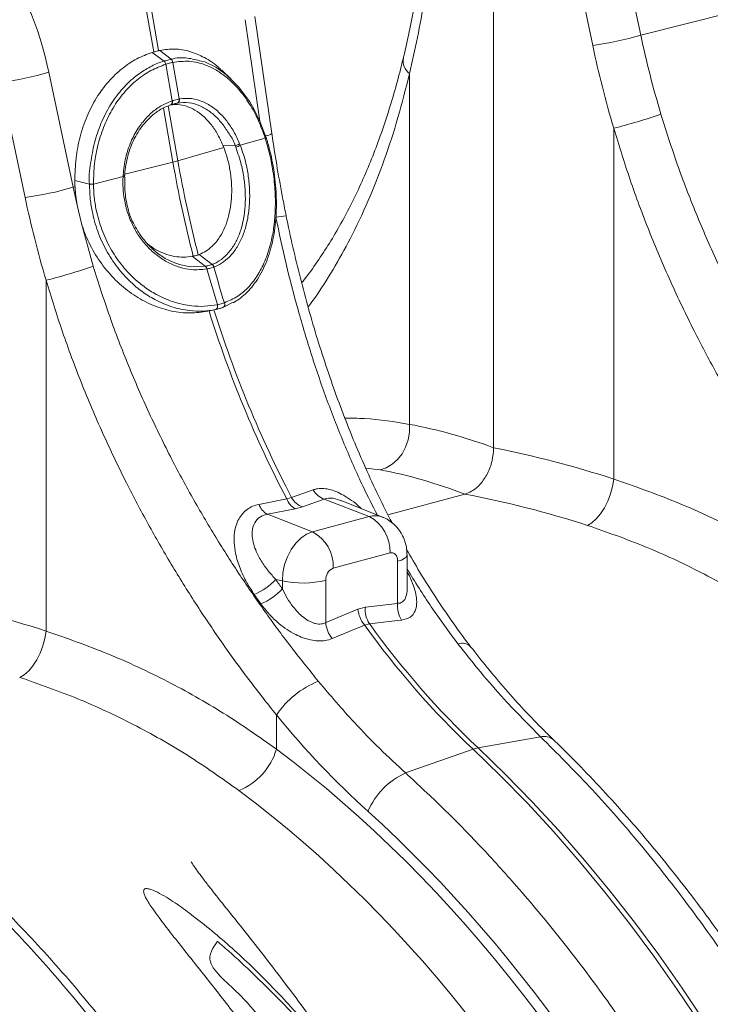
# Model space of a CAD drawing. Units: millimetres. Extents: x 0 to 8400, y 0 to 5940.
# Drawn here: x 1507 to 1679, y 1484 to 1729 of the extents above; entities that cross this region are included whole.
import ezdxf

# ---------------------------------------------------------------- set-up
doc = ezdxf.new("R2010")
doc.units = ezdxf.units.MM
doc.linetypes.add('SLD-Solid', pattern=[0])
doc.layers.add('ACO_DRAINAGE', color=7, linetype='SLD-Solid')

# ---------------------------------------------------------------- blocks, each defined once
blk = doc.blocks.new('ACO - 32946 32948 - ISO')
at = {"layer": 'ACO_DRAINAGE', "linetype": 'SLD-Solid', "lineweight": 18}
for p, q in [((119.7, 1298.91), (125.79, 1263.99)), ((127.03, 1264.32), (120.93, 1299.24)), ((247.13, 1268.16), (241.11, 1296.83)), ((229.15, 1294.31), (235.18, 1265.64)), ((210.49, 1165.34), (210.49, 1288.2)), ((247.13, 1268.16), (272, 1274.44)), ((148.57, 1272.04), (152.23, 1246.71)), ((155.23, 1243.66), (151.02, 1272.82)), ((125.41, 1263.88), (125.79, 1263.99)), ((128.38, 1261.72), (125.41, 1263.88)), ((127.03, 1264.32), (127.35, 1264.4)), ((130.13, 1262.18), (127.35, 1264.4)), ((130.57, 1261.4), (130.56, 1261.39)), ((132.15, 1252.28), (130.56, 1261.39)), ((137.62, 1261.7), (138.5, 1261.5)), ((138.5, 1261.5), (141.24, 1260.18)), ((105.71, 1230.28), (99.69, 1258.94)), ((128.84, 1260.93), (128.82, 1260.93)), ((128.84, 1260.93), (130.43, 1251.81)), ((141.24, 1260.18), (143.91, 1258.3)), ((87.73, 1256.42), (93.76, 1227.75)), ((143.91, 1258.3), (146.95, 1255.32)), ((189.53, 1258.61), (189.53, 1171.18)), ((146.95, 1255.32), (149.72, 1251.54)), ((130.33, 1251.78), (130.43, 1251.81)), ((130.36, 1251.61), (130.33, 1251.78)), ((130.37, 1251.43), (130.36, 1251.61)), ((130.46, 1251.64), (130.43, 1251.81)), ((130.46, 1251.46), (130.46, 1251.64)), ((132.15, 1252.28), (132.23, 1252.29)), ((149.72, 1251.54), (150.71, 1249.85)), ((128.24, 1249.97), (130.58, 1236.56)), ((131.81, 1236.89), (129.43, 1250.53)), ((129.99, 1250.79), (130.03, 1250.8)), ((130.03, 1250.8), (130.12, 1250.83)), ((130.03, 1250.8), (130.1, 1250.83)), ((130.1, 1250.83), (130.19, 1250.9)), ((130.12, 1250.83), (130.19, 1250.86)), ((130.19, 1250.9), (130.26, 1251)), ((130.19, 1250.86), (130.28, 1250.93)), ((130.26, 1251), (130.32, 1251.13)), ((130.28, 1250.93), (130.35, 1251.03)), ((130.32, 1251.13), (130.36, 1251.27)), ((130.35, 1251.03), (130.41, 1251.16)), ((130.36, 1251.27), (130.37, 1251.43)), ((130.41, 1251.16), (130.45, 1251.3)), ((130.45, 1251.3), (130.46, 1251.46)), ((131.69, 1251.25), (130.95, 1251.08)), ((150.71, 1249.85), (152.33, 1246.5)), ((152.33, 1246.5), (153.7, 1242.84)), ((240.42, 1244.98), (240.42, 1157.55)), ((153.57, 1242.52), (147.37, 1240.75)), ((153.64, 1242.59), (153.57, 1242.54)), ((153.65, 1242.57), (153.57, 1242.52)), ((153.57, 1242.52), (153.57, 1242.54)), ((153.7, 1242.64), (153.64, 1242.59)), ((153.7, 1242.62), (153.65, 1242.57)), ((153.7, 1242.84), (153.7, 1242.84)), ((153.7, 1242.84), (153.7, 1242.84)), ((153.74, 1242.68), (153.7, 1242.64)), ((153.75, 1242.67), (153.7, 1242.62)), ((153.75, 1242.74), (153.74, 1242.76)), ((153.77, 1242.73), (153.74, 1242.68)), ((153.77, 1242.71), (153.75, 1242.67)), ((153.77, 1242.77), (153.78, 1242.76)), ((153.78, 1242.76), (153.77, 1242.73)), ((153.78, 1242.74), (153.77, 1242.71)), ((153.78, 1242.76), (153.78, 1242.75)), ((153.78, 1242.75), (153.78, 1242.74)), ((153.91, 1242.37), (153.79, 1242.76)), ((143.28, 1240.17), (131.81, 1236.89)), ((143.06, 1240.74), (143.28, 1240.17)), ((146.06, 1240.62), (143.06, 1240.74)), ((147.21, 1241.14), (147.37, 1240.75)), ((118.59, 1233.53), (130.58, 1236.56)), ((106.19, 1230.4), (106.15, 1231.93)), ((109.78, 1231.07), (106.15, 1231.93)), ((110.8, 1231.06), (118.15, 1232.92)), ((118.15, 1232.92), (118.18, 1233.36)), ((118.49, 1232.84), (118.51, 1233.26)), ((118.53, 1232.83), (118.53, 1232.84)), ((118.56, 1233.26), (118.56, 1233.26)), ((118.56, 1233.26), (118.56, 1233.26)), ((105.71, 1230.28), (106.19, 1230.4)), ((106.7, 1225.83), (105.71, 1230.28)), ((110.8, 1231.08), (110.8, 1231.06)), ((107.79, 1221.28), (106.7, 1225.83)), ((110.74, 1210.59), (107.79, 1221.28)), ((135.67, 1213.12), (135.38, 1213.07)), ((138.65, 1210.58), (135.38, 1213.07)), ((137.13, 1213.53), (136.9, 1213.45)), ((140.38, 1211.04), (137.13, 1213.53)), ((132.12, 1211.04), (132.15, 1211.03)), ((132.15, 1211.03), (135, 1210.45)), ((135, 1210.45), (138.65, 1210.58)), ((138.65, 1210.58), (138.65, 1210.58)), ((138.65, 1210.58), (138.65, 1210.58)), ((139.07, 1209.92), (139.01, 1209.91)), ((140.85, 1210.4), (140.8, 1210.38)), ((98.99, 1207.09), (98.99, 1119.66)), ((141.38, 1199.87), (141.48, 1199.96)), ((141.42, 1199.88), (141.53, 1199.97)), ((141.48, 1199.96), (141.56, 1200.08)), ((141.53, 1199.97), (141.61, 1200.09)), ((141.56, 1200.08), (141.63, 1200.24)), ((141.61, 1200.09), (141.68, 1200.25)), ((141.63, 1201.01), (141.67, 1201.02)), ((141.67, 1200.81), (141.63, 1201.01)), ((141.63, 1200.24), (141.67, 1200.42)), ((141.71, 1200.82), (141.67, 1201.02)), ((141.68, 1200.61), (141.67, 1200.81)), ((141.67, 1200.42), (141.68, 1200.61)), ((141.68, 1200.25), (141.71, 1200.43)), ((141.73, 1200.62), (141.71, 1200.82)), ((141.71, 1200.43), (141.73, 1200.62)), ((145.46, 1201.52), (143.01, 1200.29)), ((143.01, 1200.29), (143.01, 1200.29)), ((143.01, 1200.29), (143.01, 1200.29)), ((143.4, 1201.49), (143.44, 1201.5)), ((141.26, 1199.82), (139.27, 1199.37)), ((139.59, 1199.44), (139.27, 1199.37)), ((139.67, 1199.46), (141.68, 1199.91)), ((141.26, 1199.82), (141.38, 1199.87)), ((141.31, 1199.83), (141.42, 1199.88)), ((189.5, 1169.26), (189.53, 1171.18)), ((189.17, 1167.36), (189.5, 1169.26)), ((188.55, 1165.54), (189.17, 1167.36)), ((186.53, 1162.42), (187.66, 1163.87)), ((187.66, 1163.87), (188.55, 1165.54)), ((183.74, 1160.37), (185.21, 1161.24)), ((185.21, 1161.24), (186.53, 1162.42)), ((182.18, 1159.85), (178.59, 1160.31)), ((182.18, 1159.85), (183.74, 1160.37)), ((240.12, 1155.7), (240.42, 1157.55)), ((165.54, 1154.87), (160.16, 1152.92)), ((184.16, 1148.65), (203.31, 1153.78)), ((238.95, 1152.03), (239.63, 1153.84)), ((239.63, 1153.84), (240.12, 1155.7)), ((158.93, 1152.59), (152.02, 1151.25)), ((160.16, 1152.92), (158.93, 1152.59)), ((162.87, 1150.62), (168.26, 1152.56)), ((168.26, 1152.56), (179.51, 1148.2)), ((172.23, 1152.18), (172.49, 1152.09)), ((182.83, 1148.04), (172.52, 1152.17)), ((238.1, 1150.35), (238.95, 1152.03)), ((154.12, 1148.77), (161.02, 1150.12)), ((154.12, 1148.77), (165.37, 1144.41)), ((161.02, 1150.12), (162.87, 1150.62)), ((236.07, 1147.61), (237.13, 1148.86)), ((237.13, 1148.86), (238.1, 1150.35)), ((179.51, 1148.2), (165.37, 1144.41)), ((233.84, 1146.02), (234.96, 1146.65)), ((234.96, 1146.65), (236.07, 1147.61)), ((163.9, 1143.82), (162.49, 1142.86)), ((165.37, 1144.41), (163.9, 1143.82)), ((161.19, 1141.57), (160.05, 1139.99)), ((162.49, 1142.86), (161.19, 1141.57)), ((160.05, 1139.99), (159.11, 1138.18)), ((170.53, 1135.35), (184.68, 1139.14)), ((184.68, 1139.14), (185.04, 1139.19)), ((185.04, 1139.19), (185.4, 1139.14)), ((185.4, 1139.14), (185.72, 1138.99)), ((185.72, 1138.99), (186.01, 1138.75)), ((186.01, 1138.75), (186.25, 1138.42)), ((158.42, 1136.22), (157.99, 1134.19)), ((159.11, 1138.18), (158.42, 1136.22)), ((186.25, 1138.42), (186.42, 1138.02)), ((186.42, 1138.02), (186.53, 1137.57)), ((186.53, 1137.57), (186.56, 1137.08)), ((186.56, 1137.08), (187.51, 1137.38)), ((186.56, 1137.08), (186.56, 1126.58)), ((187.51, 1137.38), (188.23, 1137.73)), ((188.23, 1137.73), (188.7, 1138.1)), ((188.7, 1138.1), (188.9, 1138.5)), ((188.9, 1138.5), (188.91, 1138.59)), ((188.91, 1130.13), (188.91, 1138.59)), ((157.99, 1134.19), (157.85, 1132.15)), ((156.21, 1132.52), (157.85, 1132.15)), ((157.85, 1132.15), (157.85, 1130.21)), ((168.65, 1121.78), (168.65, 1132.28)), ((150.85, 1128.79), (152.52, 1126.42)), ((186.56, 1126.58), (178.53, 1125.66)), ((176.68, 1125.16), (168.65, 1121.78)), ((178.53, 1125.66), (176.68, 1125.16)), ((178.29, 1121.18), (179.53, 1121.51)), ((179.53, 1121.51), (186.56, 1122.3)), ((186.56, 1122.3), (187.57, 1122.41)), ((98.7, 1117.81), (98.99, 1119.66)), ((170.27, 1117.78), (177.29, 1120.75)), ((177.29, 1120.75), (178.29, 1121.18)), ((98.21, 1115.95), (98.7, 1117.81)), ((96.68, 1112.47), (97.52, 1114.15)), ((97.52, 1114.15), (98.21, 1115.95)), ((95.71, 1110.97), (96.68, 1112.47)), ((93.54, 1108.76), (94.65, 1109.72)), ((94.65, 1109.72), (95.71, 1110.97)), ((92.42, 1108.13), (93.54, 1108.76)), ((156.38, 1090.24), (156.38, 1098.75)), ((222.18, 1093.31), (206.61, 1090.53)), ((188.55, 1084.3), (205.37, 1090.2)), ((205.37, 1090.2), (212.19, 1083.61)), ((213.42, 1083.94), (206.61, 1090.53)), ((212.19, 1083.61), (218.89, 1076.75)), ((220.12, 1077.08), (213.42, 1083.94)), ((218.89, 1076.75), (225.47, 1069.63)), ((226.7, 1069.96), (220.12, 1077.08)), ((233.14, 1062.58), (226.7, 1069.96)), ((225.47, 1069.63), (231.91, 1062.25)), ((239.45, 1054.96), (233.14, 1062.58)), ((231.91, 1062.25), (238.21, 1054.63)), ((238.21, 1054.63), (244.37, 1046.77)), ((245.6, 1047.1), (239.45, 1054.96)), ((244.37, 1046.77), (250.37, 1038.67)), ((251.61, 1039), (245.6, 1047.1)), ((250.37, 1038.67), (256.22, 1030.36)), ((257.45, 1030.69), (251.61, 1039)), ((263.13, 1022.16), (257.45, 1030.69)), ((256.22, 1030.36), (261.9, 1021.83))]:
    blk.add_line(p, q, dxfattribs=at)
for centre, radius, start, end in [((226.3, 1337.35), 72.25, 277.0549, 286.7549), ((127.43, 1260.67), 1.42, 10.551, 47.7152), ((127.45, 1260.67), 1.41, 10.4656, 47.6668), ((129.39, 1261.25), 1.18, 7.0301, 51.9177), ((129.4, 1261.25), 1.18, 6.9584, 51.8711), ((192.07, 1261.86), 4.12, 171.1295, 231.8981), ((78.86, 1328.13), 72.25, 277.0549, 286.7549), ((131.29, 1252.06), 0.885, 291.2361, 14.2941), ((131.37, 1252.08), 0.889, 291.1996, 14.0465), ((203.94, 1388.98), 148.55, 284.2139, 288.9434), ((153.02, 1247.26), 4.22, 278.5381, 301.5805), ((153.68, 1242.75), 0.0929, 15.6274, 81.2468), ((145.54, 1243.31), 2.74, 280.9423, 307.5531), ((145.69, 1243.06), 2.86, 280.7132, 306.0799), ((120.55, 1276.44), 41.12, 284.109, 285.8869), ((419.81, 1287.16), 292.36, 189.9013, 194.6032), ((418.58, 1286.83), 292.36, 189.9013, 194.6032), ((118.17, 1232.1), 0.822, 64.0272, 91.125), ((118.14, 1232.42), 0.942, 63.532, 87.2637), ((84.88, 1299.46), 72.25, 277.0549, 286.7549), ((110.54, 1202.61), 28.48, 89.4756, 91.5213), ((110.56, 1202.28), 28.78, 89.5172, 91.5417), ((159.68, 1207.79), 15.38, 93.2564, 102.8738), ((62.52, 1351.09), 148.55, 284.2139, 288.9434), ((137.75, 1209.67), 1.28, 10.6603, 45.1992), ((137.81, 1209.69), 1.28, 10.6259, 45.1726), ((416.33, 1286.19), 287.56, 195.3801, 197.2272), ((139.63, 1210.03), 1.22, 17.0808, 55.1515), ((139.68, 1210.05), 1.21, 17.0471, 55.1288), ((418.06, 1286.65), 287.56, 195.3801, 197.2272), ((142.61, 1201.08), 0.88, 293.681, 27.1545), ((142.64, 1201.1), 0.895, 298.027, 26.7756), ((411.34, 1284.19), 284.66, 197.3211, 207.5362), ((412.57, 1284.52), 284.66, 197.3211, 207.5362), ((169.98, 1157.33), 5.07, 208.9696, 250.249), ((156.52, 1152.93), 4.81, 200.5417, 240.0918), ((163.41, 1154.28), 4.79, 200.6785, 240.0999), ((164.58, 1155.38), 5.06, 209.1615, 250.2817), ((180.93, 1143.25), 5.16, 68.4272, 106.0017), ((174.91, 1139.58), 9.77, 357.4331, 61.9206), ((160.77, 1135.79), 9.77, 357.4331, 61.9206), ((171.8, 1132.46), 3.16, 113.5921, 183.3635), ((144.26, 1143.99), 16.57, 293.4406, 316.1662), ((162.95, 1157.17), 25.53, 258.4607, 282.8796), ((146.1, 1141.09), 16.01, 293.6507, 317.1917), ((193.26, 1126), 6.72, 175.0444, 212.208), ((184.12, 1125.86), 7.47, 185.3562, 218.7719), ((185.23, 1125.08), 6.73, 175.0374, 212.0185), ((176.08, 1122.47), 7.47, 185.3351, 218.9153), ((355.3, 1247.84), 216.45, 215.7043, 226.6117), ((354.06, 1247.51), 216.45, 215.7043, 226.6117), ((202.6, 1113.54), 3.11, 46.0746, 108.6955), ((175.41, 1085.86), 22.98, 111.9938, 145.8783), ((223.07, 1089.84), 3.58, 49.2435, 104.3602), ((140.96, 1094.82), 16.09, 292.197, 343.4608), ((208.04, 1082.71), 7.95, 100.3955, 109.6004), ((196.05, 1067.56), 18.34, 114.1353, 156.9412)]:
    blk.add_arc(centre, radius, start, end, dxfattribs=at)
for centre, major_axis, ratio, start_param, end_param in [((49.88, 1244.79), (-7.14, 66.81), 0.766054, 4.843531, 5.361449), ((74.78, 1371.81), (-40.31, 206.15), 0.559366, 4.026043, 4.128018), ((404.29, 1283.53), (-80.34, 194.42), 0.796523, 1.34036, 1.442336), ((262.87, 1245.65), (-80.34, 194.42), 0.796523, 1.34036, 1.442336), ((211.5, 860.51), (-60.72, 310.64), 0.559314, 5.952487, 6.066645), ((209.04, 861.16), (-120.99, 292.98), 0.796468, 5.685207, 5.799365), ((203.31, 858.97), (-58.26, 300.94), 0.555294, 5.94771, 6.067363), ((203.31, 858.97), (-119, 283.02), 0.799956, 5.679601, 5.799255), ((260.78, 1245.25), (-60.57, 186.74), 0.739975, 1.962661, 1.977608), ((67.62, 823.28), (-120.99, 292.98), 0.796468, 5.685207, 5.799365), ((246.76, 1240.85), (-57.62, 203.85), 0.699031, 2.12873, 2.301972), ((76.58, 825.12), (-85.96, 304.1), 0.69903, 4.328116, 5.543431), ((69.7, 823.17), (-83.38, 294.44), 0.699608, 4.327779, 5.543093), ((77.49, 824.89), (-86.68, 306.64), 0.699031, 4.328113, 5.443565), ((-64.84, 787.23), (-85.96, 304.1), 0.69903, 4.328116, 5.543431), ((-71.73, 785.29), (-83.38, 294.44), 0.699608, 4.327779, 5.543093), ((-63.93, 787), (-86.68, 306.64), 0.699031, 4.328113, 5.443565)]:
    blk.add_ellipse(centre, major_axis=major_axis, ratio=ratio, start_param=start_param, end_param=end_param, dxfattribs=at)
for points, knots in [([(191.52, 1280.03), (191.32, 1278.84), (190.74, 1275.37), (189.67, 1269.86), (188.66, 1265.25), (188.08, 1262.85), (188, 1262.49)], [0, 0, 0, 0, 0.198856, 0.577582, 0.936382, 1, 1, 1, 1]), ([(252.17, 1248.48), (251.22, 1251.74), (249.34, 1258.26), (247.87, 1264.86), (247.13, 1268.16)], [0, 0, 0, 0, 0.499331, 1, 1, 1, 1]), ([(106.15, 1231.93), (106.2, 1233.79), (106.29, 1237.52), (107.36, 1242.94), (109.09, 1248.03), (111.48, 1252.67), (114.45, 1256.71), (117.85, 1259.96), (121.53, 1262.43), (124.12, 1263.4), (125.41, 1263.88)], [0, 0, 0, 0, 0.127155, 0.254312, 0.381456, 0.508601, 0.635981, 0.763362, 0.881681, 1, 1, 1, 1]), ([(127.03, 1264.32), (126.95, 1264.3), (126.72, 1264.24), (126.32, 1264.13), (125.97, 1264.03), (125.79, 1263.99)], [0, 0, 0, 0, 0.19658, 0.598295, 1, 1, 1, 1]), ([(127.35, 1264.4), (128.58, 1264.57), (131.04, 1264.92), (134.8, 1264.27), (138.45, 1262.69), (141.14, 1261), (142.47, 1259.62), (142.74, 1259.33)], [0, 0, 0, 0, 0.234826, 0.469654, 0.70447, 0.939286, 1, 1, 1, 1]), ([(109.78, 1231.07), (109.78, 1231.07), (109.56, 1232.78), (110.08, 1236.31), (110.91, 1241.38), (112.57, 1246.2), (114.8, 1250.65), (117.63, 1254.55), (120.26, 1257.15), (122.85, 1259.11), (125.28, 1260.52), (127.35, 1261.47), (128.38, 1261.72), (128.38, 1261.72)], [0, 0, 0, 0, 0.000001, 0.123716, 0.247433, 0.372892, 0.498352, 0.625976, 0.7536, 0.803323, 0.901661, 0.999999, 1, 1, 1, 1]), ([(128.38, 1261.72), (128.38, 1261.72), (128.39, 1261.72), (128.39, 1261.72), (128.4, 1261.72)], [0, 0, 0, 0, 0.002889, 1, 1, 1, 1]), ([(128.4, 1261.72), (128.49, 1261.75), (128.8, 1261.84), (129.29, 1261.98), (129.77, 1262.1), (130.03, 1262.16), (130.12, 1262.18)], [0, 0, 0, 0, 0.154997, 0.499994, 0.844243, 1, 1, 1, 1]), ([(130.56, 1261.39), (130.48, 1261.37), (130.21, 1261.31), (129.74, 1261.19), (129.24, 1261.05), (128.93, 1260.96), (128.84, 1260.93)], [0, 0, 0, 0, 0.155799, 0.500006, 0.844958, 1, 1, 1, 1]), ([(130.12, 1262.18), (130.12, 1262.18), (130.13, 1262.18), (130.13, 1262.18), (130.13, 1262.18)], [0, 0, 0, 0, 0.997111, 1, 1, 1, 1]), ([(130.13, 1262.18), (130.13, 1262.18), (131.49, 1262.6), (133.99, 1262.69), (136.49, 1262.01), (137.62, 1261.7)], [0, 0, 0, 0, 0.000005, 0.547971, 1, 1, 1, 1]), ([(153.57, 1242.54), (153.02, 1244.05), (151.93, 1247.07), (149.7, 1251.16), (147.06, 1254.76), (144.24, 1257.54), (141.43, 1259.52), (138.31, 1261.02), (134.63, 1261.92), (131.93, 1261.57), (130.57, 1261.4)], [0, 0, 0, 0, 0.121839, 0.243681, 0.370935, 0.498193, 0.599621, 0.70105, 0.850527, 1, 1, 1, 1]), ([(187.99, 1262.5), (187.51, 1260.57), (186.51, 1256.52), (184.76, 1250.55), (182.8, 1244.55), (180.66, 1238.74), (178.35, 1233.12), (175.85, 1227.7), (173.18, 1222.49), (170.34, 1217.51), (167.31, 1212.78), (164.75, 1209.09), (163.13, 1207.06), (162.65, 1206.46)], [0, 0, 0, 0, 0.08683, 0.182725, 0.278924, 0.3754, 0.472129, 0.569088, 0.666257, 0.763609, 0.860463, 0.958145, 1, 1, 1, 1]), ([(128.82, 1260.93), (127.56, 1260.45), (125.04, 1259.5), (121.53, 1257.08), (118.34, 1253.95), (115.6, 1250.14), (113.43, 1245.81), (111.88, 1241.12), (110.93, 1236.16), (110.84, 1232.78), (110.8, 1231.08)], [0, 0, 0, 0, 0.123215, 0.246432, 0.374138, 0.501843, 0.627314, 0.752782, 0.876393, 1, 1, 1, 1]), ([(144.98, 1257.36), (144.56, 1257.75), (143.68, 1258.57), (143.07, 1259.14), (142.75, 1259.43)], [0, 0, 0, 0, 0.474885, 1, 1, 1, 1]), ([(189.53, 1258.61), (188.6, 1254.92), (186.74, 1247.53), (183.29, 1236.99), (179.35, 1226.91), (175.07, 1217.81), (170.53, 1209.72), (167.01, 1204.08), (164.79, 1201.17), (164.26, 1200.48)], [0, 0, 0, 0, 0.165674, 0.331348, 0.499737, 0.668126, 0.811868, 0.955717, 1, 1, 1, 1]), ([(118.18, 1233.36), (118.35, 1234.81), (118.69, 1237.66), (120.02, 1241.59), (121.5, 1244.41), (123.19, 1246.77), (124.99, 1248.7), (127.49, 1250.62), (129.36, 1251.38), (130.33, 1251.78)], [0, 0, 0, 0, 0.170524, 0.333699, 0.496876, 0.566633, 0.707504, 0.848373, 1, 1, 1, 1]), ([(130.43, 1251.81), (130.51, 1251.84), (130.82, 1251.94), (131.33, 1252.09), (131.82, 1252.21), (132.08, 1252.26), (132.15, 1252.28)], [0, 0, 0, 0, 0.140959, 0.499997, 0.870264, 1, 1, 1, 1]), ([(132.23, 1252.29), (133.25, 1252.39), (135.2, 1252.57), (138.1, 1251.7), (140.32, 1250.42), (142.29, 1248.78), (144.02, 1246.88), (145.82, 1244.23), (146.75, 1242.16), (147.21, 1241.14)], [0, 0, 0, 0, 0.177937, 0.340375, 0.502814, 0.579876, 0.72056, 0.861243, 1, 1, 1, 1]), ([(129.99, 1250.79), (129.99, 1250.79), (129.06, 1250.42), (127.31, 1249.72), (125.79, 1248.47), (125.08, 1247.89)], [0, 0, 0, 0, 0.0000086, 0.5350296, 1, 1, 1, 1]), ([(131.62, 1251.23), (131.55, 1251.22), (131.32, 1251.17), (130.89, 1251.07), (130.43, 1250.93), (130.16, 1250.85), (130.08, 1250.82)], [0, 0, 0, 0, 0.129767, 0.499996, 0.858986, 1, 1, 1, 1]), ([(130.08, 1250.79), (130.64, 1250.85), (131.92, 1250.99), (133.95, 1250.55), (136.1, 1249.59), (138.14, 1248.11), (139.99, 1246.14), (141.7, 1243.72), (142.59, 1241.76), (143.06, 1240.74)], [0, 0, 0, 0, 0.112037, 0.257899, 0.403754, 0.549608, 0.695517, 0.84142, 1, 1, 1, 1]), ([(131.69, 1251.25), (131.69, 1251.25), (131.67, 1251.24), (131.64, 1251.24), (131.62, 1251.23)], [0, 0, 0, 0, 0.000509, 1, 1, 1, 1]), ([(146.06, 1240.62), (146.06, 1240.62), (145.89, 1241.74), (144.57, 1243.5), (143, 1246.11), (141.3, 1247.89), (139.41, 1249.46), (137.28, 1250.69), (134.52, 1251.5), (132.65, 1251.36), (131.69, 1251.25), (131.69, 1251.25)], [0, 0, 0, 0, 0.000002, 0.138802, 0.279497, 0.420192, 0.497252, 0.659672, 0.822092, 0.999998, 1, 1, 1, 1]), ([(118.57, 1233.26), (118.59, 1233.56), (118.67, 1234.64), (118.96, 1236.46), (119.5, 1238.71), (120.28, 1240.91), (121.28, 1243.03), (122.5, 1244.99), (123.82, 1246.66), (124.79, 1247.55), (125.24, 1247.96)], [0, 0, 0, 0, 0.050693, 0.183968, 0.313193, 0.45005, 0.593181, 0.736205, 0.878425, 1, 1, 1, 1]), ([(308.23, 1145.06), (306.03, 1147.78), (301.64, 1153.23), (295.26, 1161.87), (289.02, 1170.89), (282.98, 1180.33), (277.18, 1190.17), (271.49, 1200.66), (266.02, 1211.83), (260.83, 1223.75), (256.12, 1235.96), (253.48, 1244.3), (252.17, 1248.48)], [0, 0, 0, 0, 0.093333, 0.18674, 0.280075, 0.376138, 0.47228, 0.568343, 0.675364, 0.782384, 0.891193, 1, 1, 1, 1]), ([(240.42, 1244.98), (241.74, 1240.68), (244.38, 1232.08), (249.14, 1219.35), (254.46, 1206.79), (260.06, 1195.04), (265.8, 1184.18), (271.55, 1174.17), (277.65, 1164.36), (284.09, 1154.79), (290.83, 1145.46), (295.48, 1139.58), (297.81, 1136.64)], [0, 0, 0, 0, 0.107353, 0.214706, 0.323818, 0.432931, 0.526072, 0.619283, 0.712423, 0.808257, 0.904169, 1, 1, 1, 1]), ([(143.44, 1201.5), (144.56, 1201.99), (146.75, 1202.93), (149.57, 1205.41), (151.91, 1208.5), (153.78, 1212.29), (155.05, 1216.36), (155.81, 1220.59), (156.16, 1224.96), (156.08, 1229.76), (155.54, 1234.46), (154.69, 1238.77), (153.95, 1241.26), (153.57, 1242.52)], [0, 0, 0, 0, 0.102475, 0.199503, 0.299325, 0.39622, 0.495917, 0.577281, 0.660357, 0.754118, 0.850665, 0.924656, 1, 1, 1, 1]), ([(145.63, 1201.5), (146.11, 1201.79), (147.17, 1202.43), (148.72, 1203.73), (150.25, 1205.37), (151.66, 1207.3), (152.9, 1209.49), (153.98, 1211.9), (154.86, 1214.5), (155.54, 1217.26), (156.02, 1220.12), (156.3, 1223.08), (156.4, 1226.11), (156.31, 1229.22), (156.04, 1232.37), (155.59, 1235.5), (154.97, 1238.55), (154.38, 1240.83), (154, 1242.07), (153.91, 1242.37)], [0, 0, 0, 0, 0.047778, 0.105819, 0.167082, 0.229331, 0.292565, 0.356393, 0.420317, 0.483831, 0.546639, 0.608126, 0.669882, 0.732524, 0.795581, 0.858394, 0.920368, 0.980934, 1, 1, 1, 1]), ([(158.8, 1223.14), (158.53, 1224.5), (157.75, 1228.44), (156.59, 1234.85), (155.72, 1240.35), (155.3, 1243.24), (155.23, 1243.66)], [0, 0, 0, 0, 0.1989971, 0.5785403, 0.9378576, 1, 1, 1, 1]), ([(143.28, 1240.17), (143.57, 1239.34), (144.19, 1237.56), (144.83, 1234.63), (145.22, 1231.48), (145.26, 1228.33), (144.97, 1225.23), (144.32, 1222.32), (143.33, 1219.66), (142, 1217.36), (140.47, 1215.59), (138.84, 1214.3), (137.7, 1213.79), (137.13, 1213.53)], [0, 0, 0, 0, 0.079603, 0.171524, 0.26344, 0.357294, 0.451153, 0.547304, 0.643468, 0.740716, 0.837974, 0.918987, 1, 1, 1, 1]), ([(140.38, 1211.04), (140.38, 1211.04), (140.8, 1211.19), (141.95, 1211.76), (143.64, 1212.99), (145.33, 1214.96), (146.7, 1217.38), (147.63, 1219.92), (148.27, 1222.69), (148.63, 1225.65), (148.66, 1229.04), (148.33, 1232.48), (147.61, 1236.31), (146.73, 1238.81), (146.22, 1240.25)], [0, 0, 0, 0, 0.000002, 0.055354, 0.150033, 0.244718, 0.339092, 0.433465, 0.501905, 0.595062, 0.688214, 0.780964, 0.87371, 1, 1, 1, 1]), ([(147.37, 1240.75), (147.89, 1239.24), (148.78, 1236.63), (149.48, 1232.63), (149.77, 1229.03), (149.67, 1225.49), (149.24, 1222.42), (148.52, 1219.55), (147.5, 1216.92), (146.04, 1214.42), (144.25, 1212.41), (142.48, 1211.1), (141.29, 1210.59), (140.85, 1210.4)], [0, 0, 0, 0, 0.126739, 0.219743, 0.312751, 0.406009, 0.499275, 0.567696, 0.661909, 0.756126, 0.850497, 0.944864, 1, 1, 1, 1]), ([(146.22, 1240.25), (146.17, 1240.38), (146.13, 1240.51), (146.06, 1240.62), (146.06, 1240.62)], [0, 0, 0, 0, 0.999838, 1, 1, 1, 1]), ([(139.01, 1209.91), (137.76, 1209.79), (135.54, 1209.56), (132.28, 1210.25), (129.4, 1211.41), (126.67, 1213.15), (124.28, 1215.32), (122.27, 1217.82), (120.59, 1220.62), (119.28, 1223.79), (118.47, 1227.01), (118.09, 1230.08), (118.13, 1231.97), (118.15, 1232.92)], [0, 0, 0, 0, 0.122096, 0.216588, 0.311081, 0.405333, 0.49958, 0.584286, 0.668986, 0.761207, 0.853423, 0.926711, 1, 1, 1, 1]), ([(119.51, 1224.72), (119.46, 1224.87), (119.17, 1225.7), (118.86, 1227.34), (118.6, 1229.65), (118.55, 1231.5), (118.6, 1232.58), (118.61, 1232.83)], [0, 0, 0, 0, 0.061, 0.325547, 0.604692, 0.909158, 1, 1, 1, 1]), ([(106.7, 1225.83), (106.48, 1227.31), (106.27, 1228.83), (106.2, 1230.36), (106.19, 1230.4)], [0, 0, 0, 0, 0.97861, 1, 1, 1, 1]), ([(109.78, 1231.05), (109.78, 1231.06), (109.78, 1231.07), (109.78, 1231.07), (109.78, 1231.07)], [0, 0, 0, 0, 0.996724, 1, 1, 1, 1]), ([(141.26, 1199.82), (141.26, 1199.82), (140.18, 1199.6), (138.05, 1199.35), (134.37, 1199.47), (130.31, 1200.36), (126.34, 1202.03), (122.91, 1204.2), (119.73, 1206.82), (116.65, 1210.25), (113.86, 1214.52), (111.74, 1219.27), (110.51, 1223.74), (109.9, 1227.7), (109.82, 1229.93), (109.78, 1231.05)], [0, 0, 0, 0, 0.000001, 0.074236, 0.148473, 0.246884, 0.345296, 0.420351, 0.495404, 0.591232, 0.68705, 0.782789, 0.878524, 0.939261, 1, 1, 1, 1]), ([(110.8, 1231.06), (110.84, 1229.98), (110.93, 1227.81), (111.54, 1223.98), (112.77, 1219.67), (114.88, 1215.09), (117.62, 1210.98), (120.64, 1207.69), (123.75, 1205.17), (127.11, 1203.1), (130.98, 1201.5), (134.93, 1200.67), (138.51, 1200.52), (140.59, 1200.85), (141.63, 1201.01)], [0, 0, 0, 0, 0.060804, 0.121606, 0.217316, 0.313031, 0.408759, 0.5045, 0.57951, 0.654523, 0.752962, 0.851401, 0.925701, 1, 1, 1, 1]), ([(119.46, 1224.74), (119.52, 1224.52), (119.84, 1223.19), (120.85, 1221.02), (122.44, 1218.31), (124.4, 1215.89), (126.71, 1213.79), (129.33, 1212.07), (131.19, 1211.39), (132.12, 1211.04)], [0, 0, 0, 0, 0.032391, 0.196148, 0.34679, 0.497439, 0.6654, 0.833365, 1, 1, 1, 1]), ([(156.25, 1222.78), (157.07, 1218.9), (158.72, 1211.15), (161.71, 1199.63), (165.12, 1188.24), (168.96, 1177.05), (173.23, 1166.18), (177.39, 1156.66), (180.32, 1150.92), (181.52, 1148.57)], [0, 0, 0, 0, 0.148381, 0.296762, 0.447248, 0.597734, 0.746783, 0.895959, 1, 1, 1, 1]), ([(185.22, 1146.59), (185.06, 1146.88), (183.72, 1149.38), (181.36, 1154.24), (178.15, 1161.18), (175.13, 1168.33), (172.28, 1175.62), (169.62, 1183.03), (167.16, 1190.51), (164.89, 1198.08), (162.8, 1205.71), (160.9, 1213.43), (159.58, 1219.24), (158.94, 1222.5), (158.82, 1223.14)], [0, 0, 0, 0, 0.012893, 0.108599, 0.204721, 0.301483, 0.398553, 0.495549, 0.592062, 0.687874, 0.783902, 0.880158, 0.976101, 1, 1, 1, 1]), ([(139.27, 1199.37), (137.79, 1199.16), (134.84, 1198.75), (130.24, 1199.29), (125.69, 1200.69), (121.28, 1202.98), (117.19, 1206.12), (113.55, 1210), (110.54, 1214.54), (108.73, 1218.42), (107.97, 1220.73), (107.79, 1221.28)], [0, 0, 0, 0, 0.119845, 0.239701, 0.35948, 0.479262, 0.600585, 0.721894, 0.842216, 0.962522, 1, 1, 1, 1]), ([(135.38, 1213.07), (134.67, 1212.97), (133.22, 1212.79), (130.86, 1213), (128.35, 1213.7), (126.04, 1214.78), (124.73, 1215.83), (124.2, 1216.25)], [0, 0, 0, 0, 0.189438, 0.382655, 0.609185, 0.842422, 1, 1, 1, 1]), ([(135.67, 1213.12), (135.83, 1213.15), (136.16, 1213.21), (136.57, 1213.33), (136.8, 1213.41), (136.9, 1213.45)], [0, 0, 0, 0, 0.370115, 0.740232, 1, 1, 1, 1]), ([(166.8, 1107.17), (164.61, 1109.89), (160.22, 1115.35), (153.84, 1123.98), (147.6, 1133), (141.56, 1142.44), (135.75, 1152.28), (130.07, 1162.78), (124.6, 1173.95), (119.41, 1185.86), (114.7, 1198.07), (112.06, 1206.42), (110.74, 1210.59)], [0, 0, 0, 0, 0.093333, 0.18674, 0.280075, 0.376138, 0.47228, 0.568343, 0.675364, 0.782384, 0.891193, 1, 1, 1, 1]), ([(138.65, 1210.58), (138.65, 1210.58), (138.67, 1210.59), (138.69, 1210.59), (138.72, 1210.59)], [0, 0, 0, 0, 0.000735, 1, 1, 1, 1]), ([(138.72, 1210.59), (138.83, 1210.61), (139.12, 1210.67), (139.56, 1210.77), (139.98, 1210.9), (140.22, 1210.99), (140.33, 1211.02)], [0, 0, 0, 0, 0.189028, 0.49999, 0.786492, 1, 1, 1, 1]), ([(140.8, 1210.38), (140.68, 1210.34), (140.42, 1210.25), (139.97, 1210.12), (139.5, 1210.01), (139.19, 1209.94), (139.07, 1209.92)], [0, 0, 0, 0, 0.213485, 0.50001, 0.810977, 1, 1, 1, 1]), ([(140.33, 1211.02), (140.34, 1211.03), (140.36, 1211.04), (140.38, 1211.04), (140.38, 1211.04)], [0, 0, 0, 0, 0.999265, 1, 1, 1, 1]), ([(98.99, 1207.09), (100.32, 1202.79), (102.96, 1194.2), (107.72, 1181.46), (113.04, 1168.9), (118.64, 1157.15), (124.37, 1146.29), (130.13, 1136.28), (136.23, 1126.47), (142.67, 1116.9), (149.4, 1107.58), (154.06, 1101.69), (156.38, 1098.75)], [0, 0, 0, 0, 0.107353, 0.214706, 0.323818, 0.432931, 0.526072, 0.619283, 0.712423, 0.808257, 0.904169, 1, 1, 1, 1]), ([(142.97, 1200.28), (142.95, 1200.27), (142.7, 1200.19), (142.23, 1200.05), (141.67, 1199.91), (141.37, 1199.85), (141.31, 1199.83)], [0, 0, 0, 0, 0.038726, 0.499977, 0.888547, 1, 1, 1, 1]), ([(141.67, 1201.02), (141.74, 1201.04), (142.06, 1201.11), (142.66, 1201.25), (143.13, 1201.4), (143.4, 1201.49)], [0, 0, 0, 0, 0.111472, 0.500046, 1, 1, 1, 1]), ([(141.31, 1199.83), (141.29, 1199.83), (141.27, 1199.83), (141.26, 1199.82), (141.26, 1199.82)], [0, 0, 0, 0, 0.999051, 1, 1, 1, 1]), ([(173.44, 1172.73), (175.07, 1172.72), (180.61, 1172.7), (185.84, 1171.81), (189.53, 1171.18)], [0, 0, 0, 0, 0.2930871, 1, 1, 1, 1]), ([(210.49, 1165.34), (210.41, 1164.25), (210.25, 1162.06), (209.04, 1158.88), (207.26, 1156.23), (205.24, 1154.48), (203.87, 1153.99), (203.31, 1153.78)], [0, 0, 0, 0, 0.210548, 0.42105, 0.632901, 0.847883, 1, 1, 1, 1]), ([(297.81, 1128.13), (293.44, 1131.2), (284.71, 1137.34), (270.65, 1145.2), (255.95, 1152.12), (245.59, 1155.74), (240.42, 1157.55)], [0, 0, 0, 0, 0.247642, 0.49528, 0.74764, 1, 1, 1, 1]), ([(177.55, 1150.16), (177.24, 1150.45), (176.3, 1151.35), (174.61, 1152.61), (172.64, 1153.82), (170.77, 1154.65), (169.04, 1155.14), (167.39, 1155.27), (166.25, 1155.11), (165.67, 1154.91), (165.54, 1154.87)], [0, 0, 0, 0, 0.081825, 0.24608, 0.410148, 0.548343, 0.686437, 0.824348, 0.962248, 1, 1, 1, 1]), ([(152.02, 1151.25), (151.48, 1151.11), (150.4, 1150.83), (149.01, 1150.01), (147.84, 1148.92), (146.93, 1147.58), (146.29, 1146.03), (145.85, 1144.07), (145.77, 1141.7), (146.18, 1138.66), (147.22, 1135.29), (148.83, 1131.86), (150.21, 1129.76), (150.85, 1128.79)], [0, 0, 0, 0, 0.067543, 0.135083, 0.202804, 0.270564, 0.340235, 0.409955, 0.510787, 0.611754, 0.747783, 0.883987, 1, 1, 1, 1]), ([(168.26, 1152.56), (168.35, 1152.59), (168.91, 1152.8), (169.76, 1152.85), (171.03, 1152.69), (171.73, 1152.4), (172.23, 1152.18)], [0, 0, 0, 0, 0.080542, 0.537472, 0.665514, 1, 1, 1, 1]), ([(156.21, 1132.52), (155.58, 1133.21), (154.23, 1134.7), (152.51, 1137.17), (151.26, 1139.6), (150.53, 1141.83), (150.22, 1143.98), (150.53, 1146.16), (151.77, 1147.9), (153.18, 1148.58), (153.98, 1148.74), (154.12, 1148.77)], [0, 0, 0, 0, 0.12545, 0.269784, 0.413909, 0.516181, 0.618261, 0.752186, 0.877057, 0.977372, 1, 1, 1, 1]), ([(188.91, 1138.59), (188.89, 1139.1), (188.84, 1140.19), (188.48, 1141.81), (187.86, 1143.39), (187, 1144.82), (185.93, 1146.08), (184.66, 1147.1), (183.61, 1147.76), (182.96, 1147.97), (182.82, 1148.01)], [0, 0, 0, 0, 0.128326, 0.272966, 0.414763, 0.554116, 0.691745, 0.82832, 0.96436, 1, 1, 1, 1]), ([(233.84, 1146.02), (238.68, 1144.32), (248.37, 1140.94), (262.3, 1134.38), (275.78, 1126.82), (284.23, 1120.82), (288.46, 1117.81)], [0, 0, 0, 0, 0.247526, 0.495051, 0.747523, 1, 1, 1, 1]), ([(204.77, 1115.8), (204.63, 1115.97), (203.01, 1118), (200.07, 1122.11), (195.95, 1128.14), (192.19, 1134.1), (189.88, 1138.13), (188.81, 1139.99)], [0, 0, 0, 0, 0.023119, 0.274742, 0.527713, 0.781329, 1, 1, 1, 1]), ([(187.57, 1122.41), (188.33, 1122.6), (189.86, 1122.97), (191.09, 1124.66), (191.42, 1126.72), (191.16, 1128.87), (190.53, 1131.04), (189.77, 1132.94), (189.11, 1134.15), (188.91, 1134.52)], [0, 0, 0, 0, 0.1707703, 0.3421092, 0.5193099, 0.6488394, 0.77854, 0.9329859, 1, 1, 1, 1]), ([(188.91, 1135.17), (190.89, 1131.97), (194.89, 1125.5), (199.35, 1119.51), (201.6, 1116.49)], [0, 0, 0, 0, 0.495082, 1, 1, 1, 1]), ([(168.65, 1121.78), (168.29, 1121.64), (167.51, 1121.33), (166.33, 1121.45), (164.79, 1121.93), (162.77, 1123.18), (160.7, 1125.4), (159.02, 1127.86), (158.24, 1129.43), (157.85, 1130.21)], [0, 0, 0, 0, 0.091424, 0.202761, 0.25436, 0.4291, 0.663184, 0.831491, 1, 1, 1, 1]), ([(188.91, 1130.13), (188.91, 1130.13), (188.96, 1129.43), (188.75, 1128.23), (188.04, 1127), (187.17, 1126.61), (186.68, 1126.58), (186.56, 1126.58)], [0, 0, 0, 0, 0.0010485, 0.3604384, 0.6849246, 0.9243618, 1, 1, 1, 1]), ([(152.52, 1126.42), (153.19, 1125.55), (154.52, 1123.82), (156.75, 1121.7), (158.99, 1120.01), (161.03, 1118.82), (163.02, 1117.96), (164.9, 1117.41), (166.76, 1117.17), (168.62, 1117.22), (169.7, 1117.59), (170.27, 1117.78)], [0, 0, 0, 0, 0.152107, 0.304039, 0.417093, 0.530014, 0.621516, 0.712923, 0.804344, 0.895696, 1, 1, 1, 1]), ([(156.38, 1090.24), (152.02, 1093.31), (143.29, 1099.45), (129.23, 1107.31), (114.53, 1114.23), (104.17, 1117.85), (98.99, 1119.66)], [0, 0, 0, 0, 0.247642, 0.49528, 0.74764, 1, 1, 1, 1]), ([(201.6, 1116.49), (203.48, 1114.11), (207.23, 1109.35), (214.05, 1101.49), (219.14, 1096.37), (222.18, 1093.31)], [0, 0, 0, 0, 0.28598, 0.572666, 1, 1, 1, 1]), ([(225.41, 1092.55), (224.57, 1093.38), (222.11, 1095.78), (218.11, 1099.94), (213.44, 1105.13), (208.98, 1110.4), (206.13, 1114.03), (204.76, 1115.78)], [0, 0, 0, 0, 0.117186, 0.341945, 0.566734, 0.791524, 1, 1, 1, 1]), ([(92.42, 1108.13), (97.26, 1106.43), (106.95, 1103.05), (120.88, 1096.5), (134.36, 1088.93), (142.81, 1082.93), (147.04, 1079.92)], [0, 0, 0, 0, 0.247526, 0.495051, 0.747523, 1, 1, 1, 1]), ([(188.55, 1084.3), (186.39, 1086.3), (182.06, 1090.31), (174.75, 1097.84), (169.78, 1103.68), (166.8, 1107.17)], [0, 0, 0, 0, 0.28598, 0.572665, 1, 1, 1, 1]), ([(222.18, 1093.31), (226.27, 1089.23), (234.49, 1081.03), (246.33, 1067.54), (257.76, 1053.19), (268.68, 1038.02), (278.75, 1022.57), (287.97, 1006.93), (296.4, 991.2), (304.3, 974.97), (311.63, 958.31), (318.36, 941.3), (324.46, 923.98), (329.9, 906.37), (334.7, 888.53), (338.84, 870.49), (342.3, 852.35), (345.07, 834.18), (346.99, 817.29), (348.2, 801.7), (348.9, 787.4), (348.99, 777.96), (349.03, 773.23)], [0, 0, 0, 0, 0.054597, 0.109661, 0.164829, 0.219996, 0.27506, 0.325336, 0.375771, 0.426286, 0.476801, 0.527235, 0.577511, 0.627786, 0.678218, 0.728732, 0.779246, 0.829679, 0.879953, 0.919962, 0.959991, 1, 1, 1, 1]), ([(351.37, 774.96), (351.37, 776.69), (351.35, 781.71), (351.15, 790.06), (350.71, 800), (350.04, 809.98), (349.16, 819.98), (348.05, 830), (346.73, 840.02), (345.2, 850.04), (343.45, 860.05), (341.49, 870.04), (339.32, 879.99), (336.94, 889.9), (334.36, 899.77), (331.57, 909.57), (328.58, 919.3), (325.4, 928.95), (322.02, 938.52), (318.45, 947.99), (314.69, 957.35), (310.74, 966.6), (306.61, 975.73), (302.31, 984.72), (297.83, 993.57), (293.18, 1002.27), (288.37, 1010.82), (283.39, 1019.19), (278.26, 1027.4), (272.98, 1035.42), (267.55, 1043.25), (261.98, 1050.89), (256.28, 1058.32), (250.44, 1065.54), (244.47, 1072.54), (238.39, 1079.31), (232.3, 1085.74), (227.94, 1090.09), (225.67, 1092.3), (225.41, 1092.55)], [0, 0, 0, 0, 0.014849, 0.042932, 0.071012, 0.09909, 0.127166, 0.15524, 0.183312, 0.211383, 0.239453, 0.267522, 0.295591, 0.32366, 0.351729, 0.379799, 0.407869, 0.435941, 0.464014, 0.492089, 0.520167, 0.548246, 0.576329, 0.604414, 0.632503, 0.660595, 0.688691, 0.71679, 0.744894, 0.773001, 0.801112, 0.829228, 0.857346, 0.885469, 0.913594, 0.941722, 0.969852, 0.996494, 1, 1, 1, 1]), ([(322.01, 765.99), (321.93, 772.44), (321.75, 785.4), (320.36, 805.08), (318.14, 824.9), (315.01, 844.73), (311.14, 863.9), (306.6, 882.38), (301.48, 900.13), (295.67, 917.68), (289.2, 934.95), (282.09, 951.86), (274.37, 968.34), (266.03, 984.36), (257.11, 999.91), (247.62, 1014.93), (237.63, 1029.37), (227.16, 1043.15), (217, 1055.35), (207.26, 1066.06), (198.04, 1075.5), (191.71, 1081.37), (188.55, 1084.3)], [0, 0, 0, 0, 0.054597, 0.109661, 0.16483, 0.219999, 0.275063, 0.325328, 0.375751, 0.426255, 0.476759, 0.527182, 0.577447, 0.627714, 0.678138, 0.728643, 0.779149, 0.829573, 0.87984, 0.919886, 0.959953, 1, 1, 1, 1]), ([(199.86, 968.08), (199.03, 969.58), (196.65, 973.91), (192.61, 980.96), (187.71, 989.17), (182.7, 997.21), (177.59, 1005.06), (172.42, 1012.72), (167.19, 1020.17), (161.95, 1027.36), (156.75, 1034.24), (151.7, 1040.77), (147.21, 1046.45), (143.39, 1051.22), (140.6, 1054.73), (138.5, 1057.43), (137.03, 1059.38), (136.07, 1060.71), (135.45, 1061.65), (135.2, 1062.06), (135.11, 1062.22), (135.13, 1062.18), (135.13, 1062.18)], [0, 0, 0, 0, 0.041332, 0.1194, 0.197448, 0.275402, 0.353184, 0.430716, 0.507927, 0.584768, 0.659954, 0.733159, 0.804212, 0.855795, 0.902076, 0.931918, 0.955672, 0.976317, 0.987079, 0.99392, 0.999857, 1, 1, 1, 1]), ([(80.76, 1055.42), (84.85, 1051.34), (93.07, 1043.14), (104.9, 1029.65), (116.34, 1015.31), (127.26, 1000.13), (137.32, 984.68), (146.55, 969.04), (154.98, 953.32), (162.88, 937.09), (170.21, 920.42), (176.94, 903.41), (183.04, 886.09), (188.48, 868.49), (193.28, 850.64), (197.41, 832.6), (200.88, 814.46), (203.65, 796.3), (205.57, 779.4), (206.78, 763.81), (207.48, 749.51), (207.57, 740.07), (207.61, 735.35)], [0, 0, 0, 0, 0.0545969, 0.1096606, 0.1648285, 0.2199964, 0.27506, 0.3253361, 0.3757706, 0.4262858, 0.4768009, 0.5272353, 0.5775113, 0.6277856, 0.6782185, 0.7287321, 0.7792458, 0.8296786, 0.8799529, 0.919962, 0.9599909, 1, 1, 1, 1]), ([(176.48, 1006.1), (175.26, 1007.73), (171.39, 1012.92), (164.38, 1021.21), (155.51, 1030.97), (146.07, 1040.18), (137.99, 1046.93), (131.72, 1051.61), (128.16, 1053.86), (125.61, 1055.13), (124.45, 1055.46), (123.94, 1055.51), (123.61, 1055.45), (123.39, 1055.29), (123.26, 1055), (123.29, 1054.47), (123.56, 1053.72), (124.33, 1052.23), (126.38, 1049.17), (130.69, 1043.59), (136.8, 1035.93), (144.01, 1026.8), (151.34, 1017.08), (158.76, 1006.79), (165.52, 996.89), (171.63, 987.49), (175.25, 981.58), (177.06, 978.62)], [0, 0, 0, 0, 0.034747, 0.110642, 0.187357, 0.264111, 0.340734, 0.369757, 0.398657, 0.411397, 0.415595, 0.418098, 0.420264, 0.422416, 0.425242, 0.429748, 0.43737, 0.445246, 0.468961, 0.516332, 0.58683, 0.657353, 0.732329, 0.807353, 0.882336, 0.941168, 1, 1, 1, 1]), ([(209.95, 737.07), (209.95, 738.8), (209.93, 743.82), (209.73, 752.17), (209.28, 762.11), (208.62, 772.09), (207.73, 782.09), (206.63, 792.11), (205.31, 802.14), (203.78, 812.16), (202.03, 822.16), (200.07, 832.15), (197.9, 842.1), (195.52, 852.02), (192.94, 861.88), (190.15, 871.68), (187.16, 881.41), (183.98, 891.07), (180.6, 900.63), (177.02, 910.1), (173.26, 919.46), (169.32, 928.71), (165.19, 937.84), (160.89, 946.83), (156.41, 955.68), (151.76, 964.38), (146.95, 972.93), (141.97, 981.31), (136.84, 989.51), (131.56, 997.53), (126.13, 1005.37), (120.56, 1013), (114.86, 1020.43), (109.02, 1027.65), (103.05, 1034.65), (96.97, 1041.42), (90.88, 1047.85), (86.52, 1052.21), (84.25, 1054.41), (83.99, 1054.67)], [0, 0, 0, 0, 0.014849, 0.042932, 0.071012, 0.09909, 0.127166, 0.15524, 0.183312, 0.211383, 0.239453, 0.267522, 0.295591, 0.32366, 0.351729, 0.379799, 0.407869, 0.435941, 0.464014, 0.492089, 0.520167, 0.548246, 0.576329, 0.604414, 0.632503, 0.660595, 0.688691, 0.71679, 0.744894, 0.773001, 0.801112, 0.829228, 0.857346, 0.885469, 0.913594, 0.941722, 0.969852, 0.996494, 1, 1, 1, 1]), ([(180.59, 728.11), (180.5, 734.55), (180.33, 747.51), (178.94, 767.19), (176.72, 787.01), (173.59, 806.84), (169.72, 826.01), (165.18, 844.49), (160.06, 862.24), (154.25, 879.8), (147.78, 897.06), (140.67, 913.97), (132.95, 930.45), (124.61, 946.47), (115.69, 962.02), (106.2, 977.05), (96.21, 991.48), (85.74, 1005.27), (75.58, 1017.46), (65.83, 1028.17), (56.62, 1037.61), (50.29, 1043.48), (47.13, 1046.41)], [0, 0, 0, 0, 0.054597, 0.109661, 0.16483, 0.219999, 0.275063, 0.325328, 0.375751, 0.426255, 0.476759, 0.527182, 0.577447, 0.627714, 0.678138, 0.728643, 0.779149, 0.829573, 0.87984, 0.919886, 0.959953, 1, 1, 1, 1]), ([(182.76, 981.9), (180.85, 984.8), (177.04, 990.62), (171.22, 998.9), (165.37, 1006.82), (159.57, 1014.38), (153.39, 1021.74), (147.67, 1029.29), (137.77, 1036.95), (140.53, 1040.73), (141.72, 1042.35)], [0, 0, 0, 0, 0.126899, 0.253973, 0.374432, 0.494891, 0.615959, 0.737027, 0.886958, 1, 1, 1, 1]), ([(264.24, 752.46), (264.24, 754.09), (264.22, 758.84), (264.02, 766.72), (263.56, 776.12), (262.88, 785.55), (261.98, 795), (260.85, 804.47), (259.5, 813.94), (257.93, 823.39), (256.15, 832.84), (254.14, 842.25), (251.93, 851.63), (249.5, 860.96), (246.86, 870.23), (244.02, 879.43), (240.97, 888.55), (237.73, 897.59), (234.28, 906.53), (230.65, 915.36), (226.82, 924.08), (222.81, 932.67), (218.62, 941.13), (214.26, 949.45), (209.72, 957.61), (205.01, 965.61), (200.14, 973.44), (195.12, 981.09), (189.94, 988.56), (184.61, 995.83), (179.15, 1002.89), (173.55, 1009.75), (167.82, 1016.39), (161.97, 1022.8), (156, 1028.99), (149.91, 1034.92), (145.14, 1039.37), (142.37, 1041.75), (141.7, 1042.33)], [0, 0, 0, 0, 0.015153, 0.043847, 0.072539, 0.10123, 0.12992, 0.158608, 0.187296, 0.215982, 0.244668, 0.273353, 0.302038, 0.330722, 0.359407, 0.388092, 0.416778, 0.445464, 0.474151, 0.502839, 0.531529, 0.56022, 0.588912, 0.617606, 0.646303, 0.675001, 0.703701, 0.732404, 0.761109, 0.789815, 0.818524, 0.847235, 0.875947, 0.90466, 0.933374, 0.962089, 0.990802, 1, 1, 1, 1])]:
    blk.add_open_spline(points, degree=3, knots=knots, dxfattribs=at)

msp = doc.modelspace()

# ---------------------------------------------------------------- block references
msp.add_blockref('ACO - 32946 32948 - ISO', (1414.89, 457.08))

doc.saveas('drawing.dxf')
